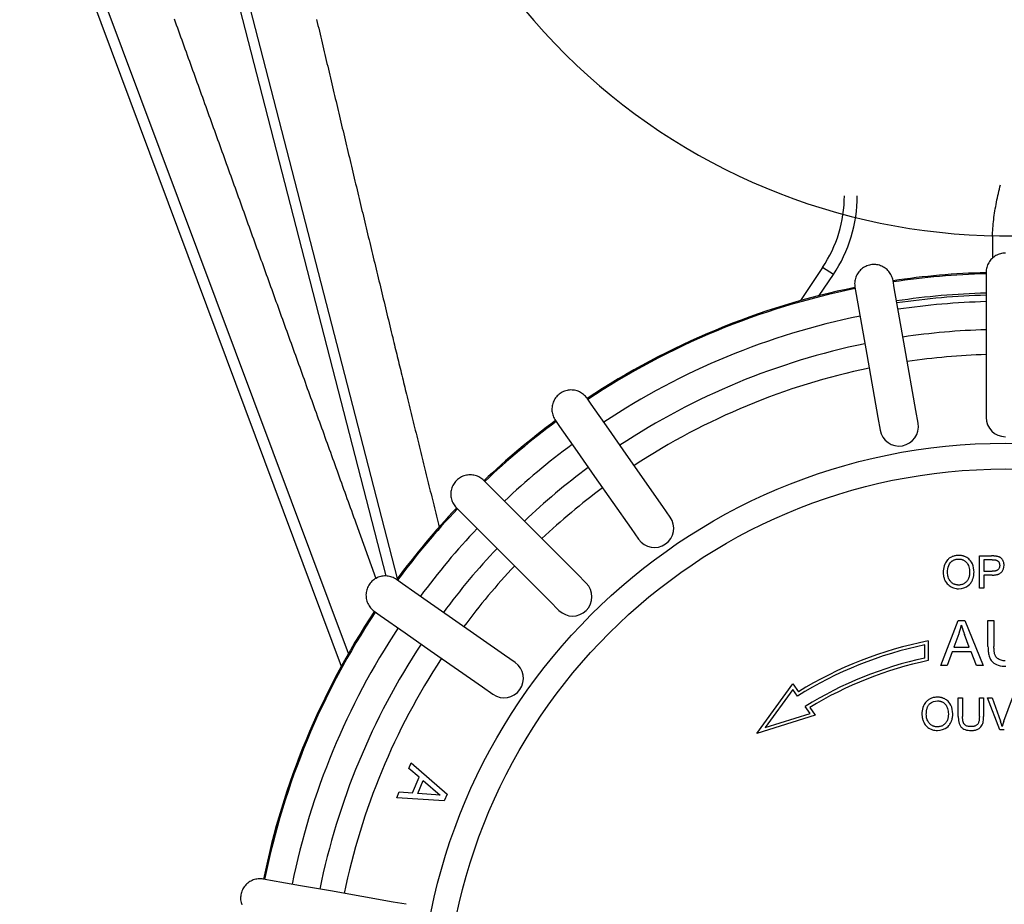
# Model space of a CAD drawing. Units: inches. Extents: x 579 to 999, y -391 to -112.
# Drawn here: x 719 to 725, y -357 to -352 of the extents above; entities that cross this region are included whole.
import ezdxf

# ---------------------------------------------------------------- set-up
doc = ezdxf.new("R2010")
doc.units = ezdxf.units.IN
doc.header["$LTSCALE"] = 0.5
doc.header["$MEASUREMENT"] = 0
doc.layers.add('display pump', color=7, linetype='Continuous')
doc.layers.add('vault supply', color=5, linetype='Continuous')

# ---------------------------------------------------------------- blocks, each defined once
blk = doc.blocks.new('6-3')
blk.add_lwpolyline([(6.5648, 3.812), (0, 3.812), (0, -3.812), (6.5648, -3.812, 0.999807)], format="xyb", close=True)

msp = doc.modelspace()

# ---------------------------------------------------------------- linework, layer by layer
at = {"layer": 'display pump', "color": 7}
for p, q in [((719.44272, -350.72988), (721.40814, -355.98945)), ((721.45143, -355.9121), (719.51487, -350.72975)), ((720.4663, -350.7298), (721.6807, -355.43868)), ((721.75074, -355.45427), (720.5324, -350.73012)), ((725.38755, -353.36553), (725.38755, -353.49606)), ((724.34933, -353.55376), (724.21359, -353.75692)), ((724.32889, -353.72609), (724.4148, -353.5975)), ((724.4148, -353.5975), (724.34933, -353.55376)), ((725.34818, -353.58415), (725.34818, -353.62939)), ((724.78718, -353.67847), (724.77932, -353.63392)), ((725.34818, -353.62939), (725.34818, -353.8148)), ((724.54669, -353.67494), (724.55455, -353.71949)), ((724.55455, -353.71949), (724.58675, -353.90209)), ((724.81938, -353.86107), (724.78718, -353.67847)), ((725.34818, -353.8148), (725.34818, -354.00198)), ((724.85188, -354.0454), (724.81938, -353.86107)), ((724.58675, -353.90209), (724.61925, -354.08642)), ((725.34818, -354.00198), (725.34818, -354.39117)), ((724.91946, -354.42867), (724.85188, -354.0454)), ((724.61925, -354.08642), (724.68683, -354.46969)), ((722.93567, -354.39005), (722.90973, -354.35299)), ((723.04202, -354.54193), (722.93567, -354.39005)), ((724.93313, -354.50622), (724.91946, -354.42867)), ((725.34818, -354.39117), (725.34818, -354.46991)), ((722.71623, -354.48848), (722.74217, -354.52554)), ((724.68683, -354.46969), (724.7005, -354.54724)), ((722.74217, -354.52554), (722.84852, -354.67742)), ((723.14938, -354.69526), (723.04202, -354.54193)), ((722.84852, -354.67742), (722.95588, -354.83075)), ((723.37261, -355.01406), (723.14938, -354.69526)), ((722.31078, -354.88752), (722.27879, -354.85553)), ((722.95588, -354.83075), (723.17911, -355.14955)), ((722.44189, -355.01863), (722.31078, -354.88752)), ((722.11176, -355.02257), (722.14375, -355.05456)), ((722.57424, -355.15098), (722.44189, -355.01863)), ((723.41777, -355.07856), (723.37261, -355.01406)), ((722.14375, -355.05456), (722.27486, -355.18566)), ((721.49681, -355.11478), (721.61904, -355.45375)), ((722.84944, -355.42618), (722.57424, -355.15098)), ((723.17911, -355.14955), (723.22427, -355.21405)), ((722.27486, -355.18566), (722.40721, -355.31801)), ((722.40721, -355.31801), (722.6824, -355.59321)), ((725.3077, -355.51321), (725.3077, -355.31636)), ((725.3077, -355.31636), (725.38197, -355.31636)), ((725.38422, -355.33962), (725.33381, -355.33962)), ((725.33381, -355.33962), (725.33381, -355.40999)), ((721.78177, -355.48595), (721.74471, -355.46)), ((722.90512, -355.48186), (722.84944, -355.42618)), ((725.33381, -355.40999), (725.38467, -355.40999)), ((725.33381, -355.43324), (725.33381, -355.51321)), ((725.38437, -355.43324), (725.33381, -355.43324)), ((721.93365, -355.5923), (721.78177, -355.48595)), ((725.33381, -355.51321), (725.3077, -355.51321)), ((722.08697, -355.69965), (721.93365, -355.5923)), ((722.6824, -355.59321), (722.73808, -355.64889)), ((721.60922, -355.6535), (721.64628, -355.67945)), ((721.64628, -355.67945), (721.79816, -355.7858)), ((722.40578, -355.92288), (722.08697, -355.69965)), ((725.07217, -355.98565), (725.17804, -355.71006)), ((725.17804, -355.71006), (725.21753, -355.71006)), ((725.21753, -355.71006), (725.33011, -355.98565)), ((725.35973, -355.86928), (725.35973, -355.71006)), ((725.35973, -355.71006), (725.39628, -355.71006)), ((725.39628, -355.71006), (725.39628, -355.86907)), ((721.79816, -355.7858), (721.95148, -355.89315)), ((725.18203, -355.79177), (725.15157, -355.87264)), ((725.24525, -355.87264), (725.21627, -355.79618)), ((724.97416, -355.93996), (724.97416, -355.85945)), ((724.99385, -355.83534), (724.99385, -355.95589)), ((725.15157, -355.87264), (725.24525, -355.87264)), ((721.95148, -355.89315), (722.27029, -356.11638)), ((722.47028, -355.96805), (722.40578, -355.92288)), ((725.14107, -355.90226), (725.11082, -355.98565)), ((725.2566, -355.90226), (725.14107, -355.90226)), ((725.28852, -355.98565), (725.2566, -355.90226)), ((725.11082, -355.98565), (725.07217, -355.98565)), ((725.33011, -355.98565), (725.28852, -355.98565)), ((722.27029, -356.11638), (722.33479, -356.16155)), ((723.94789, -356.40051), (724.16673, -356.09783)), ((724.16673, -356.09783), (724.20109, -356.14566)), ((724.16668, -356.1315), (723.99845, -356.36419)), ((724.19582, -356.17206), (724.16668, -356.1315)), ((725.17823, -356.1825), (725.20433, -356.1825)), ((725.17823, -356.29623), (725.17823, -356.1825)), ((725.20433, -356.1825), (725.20433, -356.29608)), ((725.30696, -356.29608), (725.30696, -356.1825)), ((725.30696, -356.1825), (725.33307, -356.1825)), ((725.33307, -356.1825), (725.33307, -356.29623)), ((725.35647, -356.1825), (725.38468, -356.1825)), ((725.43254, -356.37935), (725.35647, -356.1825)), ((725.38468, -356.1825), (725.43584, -356.32549)), ((725.4567, -356.32549), (725.50996, -356.1825)), ((724.27264, -356.27898), (724.24187, -356.23615)), ((724.2702, -356.24185), (724.30457, -356.28967)), ((724.30457, -356.28967), (723.94789, -356.40051)), ((723.99845, -356.36419), (724.27264, -356.27898)), ((725.4594, -356.37935), (725.43254, -356.37935)), ((721.82126, -356.61446), (721.83545, -356.58021)), ((721.83545, -356.58021), (722.05451, -356.77151)), ((721.88287, -356.66705), (721.82126, -356.61446)), ((721.84262, -356.76424), (721.88287, -356.66705)), ((721.87535, -356.76692), (721.90791, -356.6883)), ((721.90791, -356.6883), (722.01155, -356.77716)), ((721.74708, -356.79356), (721.76186, -356.75786)), ((721.76186, -356.75786), (721.84262, -356.76424)), ((722.01155, -356.77716), (721.87535, -356.76692)), ((722.05451, -356.77151), (722.03724, -356.81319)), ((722.03724, -356.81319), (721.74708, -356.79356)), ((720.97572, -357.29832), (720.93117, -357.29047)), ((721.15831, -357.33052), (720.97572, -357.29832)), ((721.34264, -357.36302), (721.15831, -357.33052)), ((721.72592, -357.4306), (721.34264, -357.36302)), ((721.80346, -357.44428), (721.72592, -357.4306))]:
    msp.add_line(p, q, dxfattribs=at)
at = {"layer": 'display pump', "color": 7, "flags": 128}
for points in [[(720.38628, -352.03496), (720.39293, -352.0534), (720.39958, -352.07184), (720.40623, -352.09028), (720.41288, -352.10873), (720.41953, -352.12718), (720.42618, -352.14562), (720.43284, -352.16407), (720.43949, -352.18252), (720.44614, -352.20097), (720.45279, -352.21943), (720.45945, -352.23788), (720.4661, -352.25633), (720.47276, -352.27478), (720.47941, -352.29324), (720.48606, -352.31169), (720.49272, -352.33014), (720.49937, -352.3486), (720.50602, -352.36705), (720.51268, -352.3855), (720.51933, -352.40396), (720.52598, -352.42241), (720.53264, -352.44086), (720.53929, -352.45931), (720.54594, -352.47776), (720.5526, -352.49621), (720.55925, -352.51466), (720.5659, -352.53311), (720.57255, -352.55155), (720.5792, -352.57), (720.58585, -352.58844), (720.5925, -352.60688), (720.59915, -352.62532), (720.6058, -352.64376), (720.61245, -352.6622), (720.61909, -352.68063), (720.62574, -352.69906), (720.63239, -352.7175), (720.63903, -352.73592), (720.64567, -352.75435), (720.65232, -352.77277), (720.65896, -352.7912), (720.6656, -352.80961), (720.67224, -352.82803), (720.67888, -352.84644), (720.68552, -352.86485), (720.69216, -352.88326), (720.69879, -352.90166), (720.70543, -352.92007), (720.71206, -352.93846), (720.71869, -352.95686), (720.72532, -352.97525), (720.73195, -352.99363), (720.73858, -353.01202), (720.74521, -353.0304), (720.75183, -353.04877), (720.75846, -353.06714), (720.76508, -353.08551), (720.7717, -353.10387), (720.77832, -353.12223), (720.78494, -353.14058), (720.79156, -353.15893), (720.79817, -353.17727), (720.80478, -353.19561), (720.81139, -353.21395), (720.818, -353.23228), (720.82461, -353.2506), (720.83122, -353.26892), (720.83782, -353.28723), (720.84442, -353.30554), (720.85102, -353.32385), (720.85762, -353.34214), (720.86421, -353.36043), (720.87081, -353.37872), (720.8774, -353.397), (720.88399, -353.41527), (720.89057, -353.43354), (720.89716, -353.4518), (720.90374, -353.47006), (720.91032, -353.4883), (720.9169, -353.50655), (720.92347, -353.52478), (720.93005, -353.54301), (720.93662, -353.56123), (720.94318, -353.57944), (720.94975, -353.59765), (720.95631, -353.61585), (720.96287, -353.63404), (720.96943, -353.65223), (720.97598, -353.67041), (720.98254, -353.68858), (720.98908, -353.70674), (720.99563, -353.72489), (721.00217, -353.74304), (721.00871, -353.76118), (721.01525, -353.77931), (721.0218, -353.79745), (721.02834, -353.81561), (721.0349, -353.83379), (721.04146, -353.85198), (721.04802, -353.87018), (721.05459, -353.88841), (721.06117, -353.90664), (721.06775, -353.92489), (721.07433, -353.94315), (721.08092, -353.96143), (721.08752, -353.97972), (721.09412, -353.99803), (721.10073, -354.01635), (721.10734, -354.03468), (721.11395, -354.05303), (721.12057, -354.07139), (721.1272, -354.08976), (721.13383, -354.10815), (721.14046, -354.12655), (721.1471, -354.14496), (721.15374, -354.16338), (721.16039, -354.18181), (721.16704, -354.20026), (721.1737, -354.21872), (721.18036, -354.23719), (721.18702, -354.25567), (721.19369, -354.27416), (721.20036, -354.29266), (721.20704, -354.31118), (721.21372, -354.3297), (721.2204, -354.34823), (721.22709, -354.36678), (721.23378, -354.38533), (721.24047, -354.4039), (721.24717, -354.42247), (721.25387, -354.44105), (721.26057, -354.45965), (721.26728, -354.47825), (721.27399, -354.49686), (721.2807, -354.51548), (721.28742, -354.53411), (721.29414, -354.55274), (721.30086, -354.57139), (721.30759, -354.59004), (721.31432, -354.6087), (721.32105, -354.62737), (721.32778, -354.64604), (721.33452, -354.66472), (721.34126, -354.68341), (721.348, -354.70211), (721.35475, -354.72081), (721.36149, -354.73952), (721.36824, -354.75824), (721.37499, -354.77696), (721.38175, -354.79569), (721.3885, -354.81442), (721.39526, -354.83316), (721.40202, -354.8519), (721.40878, -354.87065), (721.41554, -354.88941), (721.4223, -354.90817), (721.42907, -354.92693), (721.43584, -354.9457), (721.44261, -354.96447), (721.44938, -354.98325), (721.45615, -355.00203), (721.46292, -355.02081), (721.4697, -355.0396), (721.47648, -355.05839), (721.48325, -355.07719), (721.49003, -355.09598), (721.49681, -355.11478)], [(721.25712, -352.03958), (721.26133, -352.05744), (721.26555, -352.07529), (721.26976, -352.09315), (721.27398, -352.111), (721.2782, -352.12886), (721.28242, -352.14672), (721.28664, -352.16457), (721.29086, -352.18243), (721.29508, -352.20029), (721.29931, -352.21815), (721.30353, -352.236), (721.30776, -352.25386), (721.31198, -352.27172), (721.31621, -352.28958), (721.32044, -352.30744), (721.32467, -352.32529), (721.3289, -352.34315), (721.33313, -352.36101), (721.33736, -352.37886), (721.3416, -352.39672), (721.34583, -352.41458), (721.35007, -352.43243)], [(721.35007, -352.43243), (721.35434, -352.45044), (721.35861, -352.46845), (721.36289, -352.48645), (721.36716, -352.50446), (721.37144, -352.52247), (721.37571, -352.54047), (721.37999, -352.55847), (721.38427, -352.57648), (721.38855, -352.59448), (721.39283, -352.61248), (721.39711, -352.63048), (721.40139, -352.64847), (721.40567, -352.66647), (721.40996, -352.68447), (721.41424, -352.70246), (721.41852, -352.72045), (721.42281, -352.73844), (721.42709, -352.75643), (721.43138, -352.77442), (721.43567, -352.7924), (721.43996, -352.81039), (721.44424, -352.82837), (721.44853, -352.84635), (721.45282, -352.86432), (721.45711, -352.8823), (721.4614, -352.90027), (721.4657, -352.91824), (721.46999, -352.93621), (721.47428, -352.95418), (721.47857, -352.97214), (721.48287, -352.9901), (721.48716, -353.00806), (721.49146, -353.02602), (721.49575, -353.04397), (721.50005, -353.06193), (721.50435, -353.07987), (721.50864, -353.09782), (721.51294, -353.11576), (721.51724, -353.1337), (721.52154, -353.15164), (721.52583, -353.16957), (721.53013, -353.1875), (721.53443, -353.20543), (721.53873, -353.22335), (721.54303, -353.24128), (721.54733, -353.25919), (721.55164, -353.27711), (721.55594, -353.29502), (721.56024, -353.31293), (721.56454, -353.33083), (721.56884, -353.34873), (721.57315, -353.36662), (721.57745, -353.38452), (721.58175, -353.40241), (721.58606, -353.42029), (721.59036, -353.43817), (721.59466, -353.45605), (721.59897, -353.47392), (721.60327, -353.49179), (721.60758, -353.50965), (721.61188, -353.52751), (721.61619, -353.54537)], [(725.38755, -353.36553), (725.38767, -353.35294), (725.38801, -353.34024), (725.38858, -353.32744), (725.38935, -353.31454), (725.39033, -353.30156), (725.3915, -353.28849), (725.39286, -353.27536), (725.39439, -353.26216), (725.39608, -353.2489), (725.39794, -353.23559), (725.39994, -353.22225), (725.40209, -353.20887), (725.40436, -353.19546), (725.40676, -353.18204), (725.40927, -353.16861), (725.41189, -353.15517), (725.4146, -353.14174), (725.4174, -353.12832), (725.42028, -353.11493), (725.42323, -353.10156), (725.42624, -353.08822), (725.42931, -353.07493), (725.43243, -353.0617), (725.43558, -353.04852)], [(725.46629, -353.46597), (725.45855, -353.46622), (725.45087, -353.46698), (725.44326, -353.46824), (725.43574, -353.46999), (725.42835, -353.47223), (725.4211, -353.47496), (725.41406, -353.47815), (725.40724, -353.4818), (725.40069, -353.48587), (725.39442, -353.49037), (725.38845, -353.49527), (725.3828, -353.50056), (725.37751, -353.50621), (725.37261, -353.51218), (725.36811, -353.51845), (725.36404, -353.525), (725.36039, -353.53181), (725.3572, -353.53886), (725.35447, -353.54611), (725.35222, -353.55352), (725.35046, -353.56106), (725.34919, -353.5687), (725.34843, -353.57641), (725.34818, -353.58415)], [(724.64249, -353.53804), (724.63491, -353.53964), (724.62747, -353.54172), (724.6202, -353.54428), (724.6131, -353.54731), (724.60621, -353.5508), (724.59955, -353.55474), (724.59316, -353.55911), (724.58709, -353.56388), (724.58134, -353.56903), (724.57595, -353.57455), (724.57092, -353.58041), (724.56627, -353.5866), (724.56204, -353.59308), (724.55825, -353.59981), (724.55492, -353.60677), (724.55204, -353.61393), (724.54963, -353.62127), (724.54771, -353.62877), (724.54628, -353.63638), (724.54535, -353.64407), (724.54492, -353.65181), (724.54501, -353.65955), (724.5456, -353.66727), (724.54669, -353.67494)], [(724.77932, -353.63392), (724.77773, -353.62634), (724.77565, -353.61891), (724.77309, -353.61163), (724.77007, -353.60453), (724.76658, -353.59764), (724.76264, -353.59097), (724.75827, -353.58458), (724.75351, -353.5785), (724.74836, -353.57276), (724.74285, -353.56735), (724.73699, -353.56232), (724.7308, -353.55767), (724.72432, -353.55343), (724.7176, -353.54964), (724.71064, -353.5463), (724.70349, -353.54341), (724.69615, -353.541), (724.68865, -353.53907), (724.68104, -353.53764), (724.67335, -353.5367), (724.66562, -353.53628), (724.65787, -353.53636), (724.65015, -353.53695), (724.64249, -353.53804)], [(721.61619, -353.54537), (721.62059, -353.56362), (721.62499, -353.58188), (721.6294, -353.60012), (721.6338, -353.61837), (721.63821, -353.6366), (721.64261, -353.65484), (721.64701, -353.67307), (721.65142, -353.69129), (721.65582, -353.70951), (721.66023, -353.72772), (721.66463, -353.74593), (721.66904, -353.76413), (721.67344, -353.78233), (721.67785, -353.80052), (721.68225, -353.81871), (721.68666, -353.83692), (721.69108, -353.85513), (721.6955, -353.87335), (721.69992, -353.89158), (721.70434, -353.90982), (721.70877, -353.92807), (721.7132, -353.94632), (721.71764, -353.96459), (721.72207, -353.98286)], [(721.72207, -353.98286), (721.72556, -353.9972), (721.72905, -354.01155), (721.73254, -354.02591), (721.73603, -354.04027), (721.73952, -354.05464), (721.74302, -354.06901), (721.74652, -354.08338), (721.75002, -354.09776), (721.75352, -354.11214), (721.75702, -354.12653), (721.76053, -354.14092), (721.76403, -354.15532), (721.76754, -354.16972), (721.77106, -354.18412), (721.77457, -354.19853), (721.77808, -354.21295), (721.7816, -354.22736), (721.78512, -354.24178), (721.78864, -354.25621), (721.79216, -354.27064), (721.79569, -354.28507), (721.79922, -354.29951), (721.80274, -354.31395), (721.80628, -354.32839)], [(722.90973, -354.35299), (722.90508, -354.3468), (722.90005, -354.34094), (722.89466, -354.33542), (722.88891, -354.33027), (722.88284, -354.3255), (722.87645, -354.32112), (722.86979, -354.31718), (722.86291, -354.31368), (722.85581, -354.31065), (722.84854, -354.30808), (722.8411, -354.30599), (722.83352, -354.30439), (722.82586, -354.30329), (722.81816, -354.3027), (722.81045, -354.3026), (722.80274, -354.30302), (722.79507, -354.30393), (722.78746, -354.30535), (722.77996, -354.30727), (722.7726, -354.30967), (722.76541, -354.31255), (722.75842, -354.3159), (722.75168, -354.3197), (722.74519, -354.32393)], [(721.80628, -354.32839), (721.81042, -354.34533), (721.81456, -354.36228), (721.81871, -354.37923), (721.82286, -354.39619), (721.82701, -354.41315), (721.83117, -354.43012), (721.83532, -354.44709), (721.83948, -354.46406), (721.84364, -354.48104), (721.84781, -354.49802), (721.85197, -354.51501), (721.85614, -354.532), (721.86031, -354.54899), (721.86449, -354.56599), (721.86866, -354.58299), (721.87284, -354.6), (721.87702, -354.61701), (721.8812, -354.63402), (721.88539, -354.65104), (721.88958, -354.66806), (721.89377, -354.68508), (721.89796, -354.70211), (721.90215, -354.71914), (721.90635, -354.73617)], [(722.74519, -354.32393), (722.739, -354.32857), (722.73314, -354.3336), (722.72762, -354.339), (722.72247, -354.34474), (722.7177, -354.35082), (722.71333, -354.35721), (722.70939, -354.36387), (722.7059, -354.37076), (722.70287, -354.37786), (722.70031, -354.38514), (722.69823, -354.39257), (722.69664, -354.40015), (722.69554, -354.40781), (722.69495, -354.41551), (722.69487, -354.42323), (722.69529, -354.43093), (722.69621, -354.4386), (722.69763, -354.44621), (722.69956, -354.45372), (722.70196, -354.46107), (722.70485, -354.46826), (722.7082, -354.47525), (722.71199, -354.482), (722.71623, -354.48848)], [(721.90635, -354.73617), (721.91048, -354.75296), (721.91462, -354.76975), (721.91876, -354.78654), (721.92291, -354.80334), (721.92705, -354.82014), (721.9312, -354.83694), (721.93535, -354.85374), (721.9395, -354.87055), (721.94365, -354.88736), (721.94781, -354.90416), (721.95197, -354.92098), (721.95612, -354.93779), (721.96028, -354.9546), (721.96445, -354.97142), (721.96861, -354.98824), (721.97278, -355.00506), (721.97695, -355.02188), (721.98112, -355.0387), (721.98529, -355.05553), (721.98946, -355.07235), (721.99364, -355.08918), (721.99782, -355.10601), (722.00199, -355.12284), (722.00618, -355.13967)], [(722.11171, -354.85548), (722.10642, -354.86113), (722.10152, -354.8671), (722.09703, -354.87337), (722.09295, -354.87993), (722.08931, -354.88674), (722.08611, -354.89379), (722.08339, -354.90103), (722.08115, -354.90842), (722.0794, -354.91594), (722.07814, -354.92355), (722.07738, -354.93124), (722.07713, -354.93898), (722.07738, -354.94671), (722.07814, -354.9544), (722.0794, -354.96201), (722.08115, -354.96953), (722.08339, -354.97692), (722.08611, -354.98417), (722.08931, -354.99122), (722.09295, -354.99805), (722.09704, -355.00463), (722.10155, -355.01093), (722.10646, -355.01691), (722.11176, -355.02257)], [(722.27879, -354.85553), (722.27314, -354.85024), (722.26717, -354.84534), (722.2609, -354.84085), (722.25435, -354.83677), (722.24754, -354.83312), (722.24049, -354.82992), (722.23325, -354.82719), (722.22586, -354.82495), (722.21835, -354.82319), (722.21073, -354.82193), (722.20305, -354.82116), (722.19531, -354.8209), (722.18757, -354.82115), (722.17989, -354.8219), (722.17228, -354.82315), (722.16476, -354.82489), (722.15736, -354.82713), (722.15011, -354.82985), (722.14306, -354.83304), (722.13623, -354.83668), (722.12965, -354.84077), (722.12335, -354.84528), (722.11736, -354.85019), (722.11171, -354.85548)], [(725.18017, -355.31291), (725.17506, -355.31302), (725.16998, -355.31335), (725.16491, -355.31391), (725.15987, -355.31473), (725.15489, -355.3158), (725.14999, -355.31714), (725.14517, -355.31876), (725.14045, -355.32066), (725.13587, -355.32283), (725.13146, -355.32525), (725.12722, -355.32792), (725.12315, -355.33083), (725.11925, -355.33397), (725.11551, -355.33735), (725.11187, -355.34102), (725.10786, -355.3456), (725.10355, -355.35138), (725.09921, -355.35846), (725.09509, -355.36694), (725.09156, -355.37658), (725.08896, -355.38655), (725.08722, -355.39673), (725.08625, -355.40703), (725.08594, -355.41734)], [(725.1128, -355.41764), (725.11313, -355.40668), (725.11422, -355.39575), (725.11627, -355.38502), (725.11955, -355.37458), (725.12396, -355.36542), (725.12836, -355.35901), (725.13192, -355.35506), (725.13434, -355.35278), (725.13673, -355.35072), (725.13919, -355.34877), (725.14174, -355.34693), (725.14436, -355.34521), (725.14706, -355.34362), (725.14984, -355.34215), (725.15271, -355.34081), (725.15565, -355.33961), (725.15863, -355.33856), (725.16165, -355.33767), (725.16469, -355.33692), (725.16776, -355.33632), (725.17086, -355.33585), (725.17399, -355.33552), (725.17714, -355.33533), (725.18032, -355.33527)], [(725.27424, -355.41509), (725.27368, -355.40228), (725.27188, -355.38959), (725.26874, -355.3772), (725.26418, -355.36526), (725.25869, -355.35487), (725.2529, -355.34653), (725.24717, -355.33997), (725.24162, -355.33474), (725.23611, -355.33038), (725.2308, -355.32681), (725.22587, -355.32395), (725.22146, -355.32175), (725.21774, -355.32011), (725.21446, -355.31882), (725.21114, -355.31766), (725.2078, -355.31664), (725.20443, -355.31574), (725.20104, -355.31498), (725.19762, -355.31434), (725.19417, -355.31382), (725.1907, -355.31342), (725.18721, -355.31313), (725.1837, -355.31297), (725.18017, -355.31291)], [(725.18032, -355.33527), (725.18345, -355.33533), (725.18657, -355.33553), (725.18967, -355.33586), (725.19276, -355.33634), (725.19583, -355.33696), (725.19886, -355.33772), (725.20184, -355.33863), (725.20477, -355.33969), (725.20765, -355.3409), (725.21062, -355.34232), (725.21378, -355.34405), (725.21707, -355.34611), (725.22044, -355.34853), (725.22382, -355.35135), (725.22716, -355.3546), (725.23056, -355.35848), (725.234, -355.36322), (725.23736, -355.36891), (725.24049, -355.37568), (725.24314, -355.38321), (725.24509, -355.39095), (725.2464, -355.39882), (725.24715, -355.40679), (725.24738, -355.41479)], [(725.41198, -355.31831), (725.41076, -355.3181), (725.40952, -355.3179), (725.40826, -355.31772), (725.40698, -355.31755), (725.4057, -355.3174), (725.40441, -355.31727), (725.40313, -355.31714), (725.40186, -355.31704), (725.40061, -355.31694), (725.39938, -355.31685), (725.39816, -355.31678), (725.39693, -355.31671), (725.39569, -355.31665), (725.39444, -355.31659), (725.39319, -355.31655), (725.39193, -355.31651), (725.39067, -355.31647), (725.38942, -355.31644), (725.38816, -355.31641), (725.38691, -355.31639), (725.38566, -355.31638), (725.38442, -355.31637), (725.38319, -355.31636), (725.38197, -355.31636)], [(725.38422, -355.33962), (725.38523, -355.33962), (725.38625, -355.33962), (725.38729, -355.33963), (725.38834, -355.33964), (725.38939, -355.33966), (725.39046, -355.33968), (725.39153, -355.33971), (725.39259, -355.33974), (725.39366, -355.33977), (725.39472, -355.33982), (725.39577, -355.33986), (725.39681, -355.33992), (725.39784, -355.33998), (725.39886, -355.34005), (725.39986, -355.34012), (725.40088, -355.34021), (725.4019, -355.34031), (725.40292, -355.34042), (725.40393, -355.34055), (725.40492, -355.34069), (725.40588, -355.34084), (725.40681, -355.34102), (725.40769, -355.34121), (725.40853, -355.34142)], [(725.40853, -355.34142), (725.40989, -355.34181), (725.41124, -355.34227), (725.41255, -355.34279), (725.41384, -355.34337), (725.41511, -355.34402), (725.41634, -355.34474), (725.41752, -355.34551), (725.41867, -355.34634), (725.41976, -355.34723), (725.42082, -355.34817), (725.42184, -355.34918), (725.4229, -355.35034), (725.42398, -355.35165), (725.42507, -355.35313), (725.42614, -355.35478), (725.42716, -355.35659), (725.42812, -355.35857), (725.42897, -355.36069), (725.42968, -355.36286), (725.43024, -355.36507), (725.43066, -355.3673), (725.43095, -355.36956), (725.43113, -355.37183), (725.43118, -355.37413)], [(725.45804, -355.37338), (725.45782, -355.36791), (725.45716, -355.36251), (725.45603, -355.35719), (725.4544, -355.35199), (725.45243, -355.34726), (725.45027, -355.3431), (725.44806, -355.33954), (725.4459, -355.33658), (725.44373, -355.33402), (725.44156, -355.33178), (725.4394, -355.32984), (725.43727, -355.32817), (725.43521, -355.32675), (725.43324, -355.32553), (725.43127, -355.32444), (725.42925, -355.32345), (725.42719, -355.32254), (725.42509, -355.32171), (725.42296, -355.32096), (725.4208, -355.32029), (725.41861, -355.3197), (725.41641, -355.31917), (725.4142, -355.31871), (725.41198, -355.31831)], [(725.38437, -355.43324), (725.3876, -355.43322), (725.39085, -355.43313), (725.39412, -355.43299), (725.39739, -355.43277), (725.40065, -355.43248), (725.40389, -355.43212), (725.40711, -355.43167), (725.41029, -355.43113), (725.41346, -355.43049), (725.41663, -355.42973), (725.41977, -355.42885), (725.42286, -355.42784), (725.42589, -355.42668), (725.42884, -355.42537), (725.43169, -355.42389), (725.43443, -355.42224), (725.43704, -355.4204), (725.4395, -355.41837), (725.44197, -355.41595), (725.44586, -355.41134), (725.45054, -355.40413), (725.45475, -355.39454), (725.45725, -355.38412), (725.45804, -355.37338)], [(725.43118, -355.37413), (725.43087, -355.37979), (725.42983, -355.38537), (725.42795, -355.39068), (725.42515, -355.39555), (725.42213, -355.39917), (725.41981, -355.40128), (725.4182, -355.40249), (725.4165, -355.40357), (725.41473, -355.40454), (725.41291, -355.4054), (725.41103, -355.40616), (725.40913, -355.40683), (725.4072, -355.40741), (725.40524, -355.40792), (725.40323, -355.40836), (725.4012, -355.40874), (725.39914, -355.40906), (725.39706, -355.40933), (725.39497, -355.40954), (725.39289, -355.40971), (725.3908, -355.40984), (725.38874, -355.40992), (725.38669, -355.40997), (725.38467, -355.40999)], [(721.74471, -355.46), (721.73823, -355.45577), (721.7315, -355.45198), (721.72454, -355.44864), (721.71738, -355.44576), (721.71004, -355.44336), (721.70254, -355.44143), (721.69494, -355.44), (721.68727, -355.43907), (721.67957, -355.43864), (721.67185, -355.43872), (721.66415, -355.4393), (721.65648, -355.44039), (721.64891, -355.44198), (721.64147, -355.44405), (721.63419, -355.4466), (721.62709, -355.44963), (721.62019, -355.45311), (721.61353, -355.45705), (721.60713, -355.46142), (721.60104, -355.46619), (721.59526, -355.47136), (721.58985, -355.47689), (721.5848, -355.48277), (721.58016, -355.48896)], [(725.08594, -355.41734), (725.08604, -355.42227), (725.08636, -355.42718), (725.08688, -355.43206), (725.08761, -355.43693), (725.08857, -355.44177), (725.08974, -355.44655), (725.09112, -355.45127), (725.09271, -355.45592), (725.0945, -355.46051), (725.09652, -355.46506), (725.09898, -355.46995), (725.10201, -355.47518), (725.10572, -355.48063), (725.11019, -355.48618), (725.11551, -355.49172), (725.12148, -355.4969), (725.12791, -355.50155), (725.13473, -355.50561), (725.14188, -355.50905), (725.14927, -355.51182), (725.15681, -355.51392), (725.16448, -355.51538), (725.17227, -355.51624), (725.18017, -355.51651)], [(725.18002, -355.49416), (725.17621, -355.49407), (725.17242, -355.49379), (725.16865, -355.49331), (725.16491, -355.49263), (725.16123, -355.49173), (725.15761, -355.49061), (725.15406, -355.48927), (725.15061, -355.48771), (725.14729, -355.48595), (725.14411, -355.484), (725.14105, -355.48187), (725.13811, -355.47955), (725.1353, -355.47706), (725.1326, -355.47438), (725.12976, -355.47123), (725.12678, -355.46741), (725.12378, -355.46287), (725.12091, -355.45755), (725.11829, -355.45141), (725.11618, -355.44488), (725.11463, -355.43818), (725.11358, -355.43138), (725.11299, -355.42452), (725.1128, -355.41764)], [(725.24738, -355.41479), (725.2473, -355.41971), (725.24705, -355.42463), (725.2466, -355.42954), (725.24595, -355.43443), (725.24507, -355.43926), (725.24395, -355.44404), (725.24256, -355.44875), (725.2409, -355.45337), (725.23893, -355.45786), (725.23669, -355.46214), (725.23417, -355.4662), (725.23135, -355.47006), (725.22821, -355.47373), (725.22475, -355.47722), (725.22104, -355.48044), (725.21713, -355.48334), (725.21301, -355.48593), (725.20866, -355.48818), (725.2041, -355.49008), (725.19943, -355.4916), (725.19467, -355.49275), (725.18984, -355.49354), (725.18495, -355.49401), (725.18002, -355.49416)], [(725.18017, -355.51651), (725.19686, -355.51515), (725.21307, -355.51099), (725.2279, -355.50433), (725.23878, -355.49721), (725.24572, -355.49119), (725.25019, -355.48645), (725.25405, -355.48167), (725.25736, -355.47693), (725.26016, -355.47231), (725.26251, -355.46792), (725.26444, -355.46383), (725.26602, -355.46013), (725.26739, -355.45652), (725.26863, -355.45288), (725.26974, -355.44921), (725.27072, -355.44551), (725.27157, -355.44178), (725.2723, -355.43803), (725.27291, -355.43425), (725.27339, -355.43045), (725.27377, -355.42664), (725.27403, -355.4228), (725.27419, -355.41895), (725.27424, -355.41509)], [(721.58016, -355.48896), (721.57593, -355.49544), (721.57214, -355.50218), (721.5688, -355.50913), (721.56593, -355.51629), (721.56352, -355.52363), (721.5616, -355.53113), (721.56018, -355.53874), (721.55925, -355.54641), (721.55883, -355.55411), (721.55892, -355.56183), (721.55951, -355.56953), (721.5606, -355.57719), (721.56219, -355.58477), (721.56427, -355.5922), (721.56683, -355.59948), (721.56986, -355.60658), (721.57335, -355.61347), (721.57729, -355.62014), (721.58166, -355.62653), (721.58644, -355.63262), (721.59161, -355.63839), (721.59715, -355.64381), (721.60302, -355.64885), (721.60922, -355.6535)], [(725.18203, -355.79177), (725.1828, -355.78962), (725.18355, -355.78746), (725.1843, -355.7853), (725.18503, -355.78314), (725.18575, -355.78097), (725.18645, -355.77879), (725.18715, -355.77662), (725.18783, -355.77444), (725.18849, -355.77225), (725.18915, -355.77006), (725.18979, -355.76787), (725.19042, -355.76567), (725.19104, -355.76347), (725.19164, -355.76127), (725.19223, -355.75906), (725.19281, -355.75685), (725.19337, -355.75464), (725.19392, -355.75242), (725.19446, -355.7502), (725.19498, -355.74798), (725.19549, -355.74575), (725.19599, -355.74352), (725.19647, -355.74129), (725.19694, -355.73905)], [(725.19694, -355.73905), (725.19763, -355.74144), (725.19833, -355.74385), (725.19906, -355.74628), (725.19981, -355.74871), (725.20057, -355.75115), (725.20134, -355.75358), (725.20212, -355.75601), (725.20291, -355.75842), (725.2037, -355.76082), (725.20449, -355.76319), (725.20528, -355.76553), (725.20609, -355.76788), (725.2069, -355.77024), (725.20772, -355.77261), (725.20856, -355.77498), (725.20939, -355.77735), (725.21024, -355.77972), (725.21109, -355.7821), (725.21195, -355.78447), (725.21281, -355.78683), (725.21367, -355.78918), (725.21454, -355.79153), (725.2154, -355.79386), (725.21627, -355.79618)], [(725.35973, -355.86928), (725.35981, -355.87679), (725.36007, -355.88438), (725.36053, -355.89199), (725.36122, -355.89958), (725.36216, -355.90707), (725.36338, -355.91438), (725.36483, -355.92127), (725.36653, -355.92772), (725.36848, -355.93374), (725.37068, -355.93933), (725.37314, -355.94454), (725.37594, -355.9495), (725.37908, -355.9542), (725.38257, -355.95866), (725.38642, -355.96286), (725.39072, -355.96687), (725.39626, -355.97125), (725.40336, -355.97581), (725.41221, -355.98024), (725.4228, -355.98415), (725.43403, -355.98703), (725.44555, -355.98892), (725.45718, -355.98996), (725.46875, -355.99027)], [(725.4656, -355.9573), (725.45903, -355.95711), (725.45248, -355.95651), (725.44599, -355.95544), (725.43963, -355.95387), (725.43349, -355.95174), (725.4276, -355.94904), (725.42202, -355.94572), (725.41691, -355.94182), (725.41234, -355.93733), (725.40838, -355.93227), (725.40533, -355.92717), (725.4031, -355.9223), (725.40153, -355.91785), (725.40044, -355.91393), (725.39953, -355.90996), (725.39876, -355.9058), (725.39811, -355.90148), (725.39758, -355.89702), (725.39715, -355.89246), (725.39681, -355.88783), (725.39657, -355.88314), (725.3964, -355.87844), (725.39631, -355.87374), (725.39628, -355.86907)], [(725.05025, -356.17905), (725.04517, -356.17916), (725.04011, -356.17948), (725.03507, -356.18004), (725.03006, -356.18085), (725.02511, -356.18191), (725.02023, -356.18324), (725.01543, -356.18484), (725.01073, -356.18672), (725.00616, -356.18886), (725.00177, -356.19126), (724.99754, -356.1939), (724.99348, -356.19678), (724.98958, -356.1999), (724.98584, -356.20325), (724.98224, -356.20686), (724.97827, -356.21134), (724.97395, -356.21705), (724.96957, -356.22409), (724.96539, -356.23256), (724.96178, -356.24227), (724.95912, -356.25234), (724.95733, -356.26264), (724.95633, -356.27305), (724.95602, -356.28348)], [(725.14432, -356.28123), (725.14366, -356.2674), (725.14155, -356.25373), (725.13786, -356.24044), (725.13258, -356.22788), (725.12665, -356.2177), (725.12076, -356.20996), (725.11543, -356.20429), (725.11031, -356.19971), (725.10524, -356.19584), (725.10034, -356.19262), (725.09574, -356.18999), (725.09157, -356.18791), (725.08793, -356.1863), (725.08464, -356.185), (725.08132, -356.18383), (725.07797, -356.1828), (725.07459, -356.1819), (725.07118, -356.18113), (725.06775, -356.18049), (725.06429, -356.17996), (725.06081, -356.17956), (725.05731, -356.17928), (725.05379, -356.17911), (725.05025, -356.17905)], [(724.98288, -356.28378), (724.98291, -356.28017), (724.98302, -356.27655), (724.9832, -356.27291), (724.98347, -356.26927), (724.98382, -356.26565), (724.98428, -356.26205), (724.98483, -356.25847), (724.9855, -356.25493), (724.98629, -356.2514), (724.98721, -356.2479), (724.98828, -356.24444), (724.98951, -356.24104), (724.99089, -356.2377), (724.99245, -356.23446), (724.99419, -356.23132), (724.99611, -356.22831), (724.99822, -356.22545), (725.00054, -356.22273), (725.00309, -356.22014), (725.00766, -356.21613), (725.01533, -356.21079), (725.02597, -356.20566), (725.03797, -356.20244), (725.0504, -356.20141)], [(725.0504, -356.20141), (725.0535, -356.20147), (725.0566, -356.20167), (725.05969, -356.20199), (725.06276, -356.20246), (725.06581, -356.20307), (725.06881, -356.20383), (725.07178, -356.20473), (725.07469, -356.20577), (725.07756, -356.20696), (725.08049, -356.20835), (725.08361, -356.21004), (725.08686, -356.21205), (725.09019, -356.21442), (725.09354, -356.21717), (725.09686, -356.22034), (725.10022, -356.22411), (725.10369, -356.22876), (725.1071, -356.23441), (725.1103, -356.24117), (725.11305, -356.2488), (725.11508, -356.25666), (725.11645, -356.26468), (725.11722, -356.27279), (725.11746, -356.28093)], [(724.95602, -356.28348), (724.95613, -356.28849), (724.95645, -356.29347), (724.95699, -356.29844), (724.95775, -356.30337), (724.95873, -356.30829), (724.95994, -356.31314), (724.96136, -356.31793), (724.963, -356.32264), (724.96485, -356.32728), (724.96695, -356.33193), (724.96951, -356.33692), (724.97265, -356.34219), (724.97645, -356.34764), (724.981, -356.35315), (724.98637, -356.3586), (724.99232, -356.36364), (724.9987, -356.36815), (725.00547, -356.3721), (725.01253, -356.37543), (725.01982, -356.37811), (725.02725, -356.38015), (725.0348, -356.38156), (725.04248, -356.38239), (725.05025, -356.38265)], [(725.0501, -356.3603), (725.04633, -356.36021), (725.04257, -356.35994), (725.03883, -356.35947), (725.03512, -356.3588), (725.03147, -356.35791), (725.02788, -356.35682), (725.02436, -356.3555), (725.02093, -356.35397), (725.01763, -356.35224), (725.01445, -356.35032), (725.01141, -356.34822), (725.00848, -356.34593), (725.00568, -356.34348), (725.00299, -356.34086), (725.00019, -356.33779), (724.99721, -356.33404), (724.99418, -356.32954), (724.99126, -356.32424), (724.98857, -356.31808), (724.98638, -356.31145), (724.98477, -356.30466), (724.98369, -356.29775), (724.98307, -356.29077), (724.98288, -356.28378)], [(725.11746, -356.28093), (725.11737, -356.2863), (725.11706, -356.29168), (725.11652, -356.29703), (725.11573, -356.30235), (725.11467, -356.3076), (725.1133, -356.31279), (725.11161, -356.31787), (725.10957, -356.32281), (725.10725, -356.32742), (725.1047, -356.33167), (725.10191, -356.33558), (725.09891, -356.3392), (725.09569, -356.34253), (725.0923, -356.34561), (725.08872, -356.34842), (725.08496, -356.35095), (725.08101, -356.3532), (725.07687, -356.35515), (725.07257, -356.35679), (725.0682, -356.3581), (725.06375, -356.35908), (725.05925, -356.35977), (725.05469, -356.36017), (725.0501, -356.3603)], [(725.05025, -356.38265), (725.06662, -356.38135), (725.08255, -356.37734), (725.09725, -356.37087), (725.10823, -356.36383), (725.11541, -356.35771), (725.11999, -356.35291), (725.12391, -356.3481), (725.12727, -356.34332), (725.13012, -356.33867), (725.1325, -356.33423), (725.13446, -356.3301), (725.13605, -356.32637), (725.13744, -356.32275), (725.13869, -356.31911), (725.1398, -356.31543), (725.14078, -356.31172), (725.14164, -356.30798), (725.14237, -356.30422), (725.14298, -356.30044), (725.14347, -356.29663), (725.14385, -356.29281), (725.14411, -356.28896), (725.14427, -356.2851), (725.14432, -356.28123)], [(725.17823, -356.29623), (725.17827, -356.30066), (725.17839, -356.30513), (725.17861, -356.30963), (725.17893, -356.31412), (725.17937, -356.3186), (725.17994, -356.32302), (725.18064, -356.32738), (725.1815, -356.33177), (725.18257, -356.33616), (725.18387, -356.34052), (725.18543, -356.34479), (725.18728, -356.34895), (725.18943, -356.35291), (725.19188, -356.35665), (725.19463, -356.36018), (725.1977, -356.36348), (725.20125, -356.36669), (725.20599, -356.37022), (725.21216, -356.37382), (725.21994, -356.37717), (725.2287, -356.37976), (725.23776, -356.38145), (725.24695, -356.38238), (725.2561, -356.38265)], [(725.25385, -356.3591), (725.24916, -356.35896), (725.24448, -356.35854), (725.23986, -356.35778), (725.23532, -356.35666), (725.23094, -356.35514), (725.22674, -356.35322), (725.22275, -356.35085), (725.2191, -356.34808), (725.21584, -356.34487), (725.21301, -356.34127), (725.21082, -356.33762), (725.20922, -356.33414), (725.20809, -356.33096), (725.20731, -356.32815), (725.20666, -356.32531), (725.20611, -356.32234), (725.20564, -356.31925), (725.20526, -356.31606), (725.20495, -356.31281), (725.20471, -356.30949), (725.20454, -356.30614), (725.20442, -356.30278), (725.20436, -356.29942), (725.20433, -356.29608)], [(725.30696, -356.29608), (725.30692, -356.30052), (725.30677, -356.30501), (725.3065, -356.30953), (725.30609, -356.31404), (725.30554, -356.31848), (725.30481, -356.32284), (725.30385, -356.32724), (725.30262, -356.3316), (725.30107, -356.33583), (725.29917, -356.33981), (725.29703, -356.34323), (725.29465, -356.34613), (725.292, -356.34863), (725.28911, -356.35079), (725.28602, -356.35265), (725.28277, -356.35421), (725.27938, -356.35551), (725.27589, -356.35657), (725.2723, -356.35742), (725.26863, -356.35807), (725.26493, -356.35855), (725.26121, -356.35887), (725.2575, -356.35904), (725.25385, -356.3591)], [(725.2561, -356.38265), (725.26, -356.3826), (725.26393, -356.38244), (725.26785, -356.38215), (725.27176, -356.38173), (725.27564, -356.38116), (725.27949, -356.38045), (725.28328, -356.37957), (725.28703, -356.37851), (725.29071, -356.37726), (725.29431, -356.37582), (725.29782, -356.37416), (725.30123, -356.37227), (725.30535, -356.36961), (725.31042, -356.36569), (725.31583, -356.36045), (725.32084, -356.35407), (725.3246, -356.34747), (725.3273, -356.34082), (725.32926, -356.3341), (725.33074, -356.327), (725.33183, -356.31958), (725.33254, -356.31191), (725.33294, -356.3041), (725.33307, -356.29623)], [(725.4462, -356.3576), (725.44582, -356.35625), (725.44543, -356.3549), (725.44504, -356.35355), (725.44464, -356.3522), (725.44424, -356.35085), (725.44383, -356.3495), (725.44342, -356.34815), (725.44301, -356.34681), (725.44259, -356.34547), (725.44217, -356.34413), (725.44174, -356.34279), (725.44131, -356.34145), (725.44087, -356.34012), (725.44043, -356.33878), (725.43999, -356.33745), (725.43954, -356.33611), (725.43909, -356.33478), (725.43864, -356.33345), (725.43818, -356.33212), (725.43772, -356.33079), (725.43726, -356.32946), (725.43679, -356.32814), (725.43632, -356.32681), (725.43584, -356.32549)], [(725.4567, -356.32549), (725.45621, -356.32681), (725.45572, -356.32813), (725.45524, -356.32945), (725.45476, -356.33078), (725.45429, -356.33211), (725.45382, -356.33343), (725.45336, -356.33476), (725.4529, -356.33609), (725.45244, -356.33743), (725.45199, -356.33876), (725.45155, -356.3401), (725.45111, -356.34143), (725.45067, -356.34277), (725.45024, -356.34411), (725.44982, -356.34546), (725.44939, -356.3468), (725.44898, -356.34814), (725.44857, -356.34949), (725.44816, -356.35084), (725.44776, -356.35219), (725.44736, -356.35354), (725.44697, -356.35489), (725.44658, -356.35624), (725.4462, -356.3576)], [(720.93117, -357.29047), (720.9235, -357.28937), (720.9158, -357.28878), (720.90809, -357.2887), (720.90038, -357.28911), (720.89271, -357.29003), (720.8851, -357.29146), (720.8776, -357.29338), (720.87026, -357.29577), (720.8631, -357.29864), (720.85614, -357.30198), (720.8494, -357.30576), (720.84292, -357.30998), (720.83672, -357.31462), (720.83086, -357.31964), (720.82534, -357.32503), (720.82018, -357.33078), (720.8154, -357.33685), (720.81103, -357.34323), (720.80707, -357.34989), (720.80357, -357.3568), (720.80052, -357.36392), (720.79795, -357.37122), (720.79586, -357.37868), (720.79427, -357.38626)], [(720.79427, -357.38626), (720.79318, -357.39392), (720.79259, -357.40162), (720.7925, -357.40934), (720.79292, -357.41704), (720.79385, -357.42471), (720.79528, -357.43232), (720.7972, -357.43982), (720.7996, -357.44716)]]:
    msp.add_lwpolyline(points, dxfattribs=at)
at = {"layer": 'display pump', "color": 7}
for radius in [3.58268, 3.4252]:
    msp.add_circle((725.46629, -358.21006), radius, dxfattribs=at)
for centre, radius, start, end in [((723.69457, -353.11627), 0.78747, 326.250957, 0.000133), ((725.46629, -358.21006), 4.62598, 91.46303, 98.53697), ((725.46629, -358.21006), 4.61897, 91.465253, 98.534747), ((725.46629, -358.21006), 4.62598, 101.46303, 123.53697), ((725.46629, -358.21006), 4.61897, 101.465253, 123.534747), ((725.46629, -358.21006), 4.50093, 91.503689, 98.496311), ((725.46629, -358.21006), 4.48819, 91.507958, 98.492042), ((725.46629, -358.21006), 4.44882, 91.521306, 98.478694), ((725.46629, -358.21006), 4.44882, 101.521306, 123.478694), ((725.46629, -358.21006), 4.27699, 91.58244, 98.41756), ((725.46629, -358.21006), 4.27699, 101.58244, 123.41756), ((725.46629, -358.21006), 4.12524, 91.640667, 98.359333), ((725.46629, -358.21006), 4.12524, 101.640667, 123.359333), ((725.46629, -358.21006), 4.62598, 126.46303, 133.53697), ((725.46629, -358.21006), 4.61897, 126.465253, 133.534747), ((725.46629, -354.46991), 0.11811, 180, 270), ((724.81682, -354.52673), 0.11811, 190, 280), ((724.81682, -354.52673), 0.11811, 280, 10), ((725.46629, -358.21006), 4.44882, 126.521306, 133.478694), ((725.46629, -358.21006), 4.27699, 126.58244, 133.41756), ((725.46629, -358.21006), 4.12524, 126.640667, 133.359333), ((725.46629, -358.21006), 4.62598, 136.46303, 143.53697), ((725.46629, -358.21006), 4.61897, 136.465253, 143.534747), ((723.32102, -355.14631), 0.11811, 305, 35), ((725.46629, -358.21006), 4.44882, 136.521306, 143.478694), ((723.32102, -355.14631), 0.11811, 215, 305), ((725.46629, -358.21006), 4.27699, 136.58244, 143.41756), ((725.46629, -358.21006), 4.12524, 136.640667, 143.359333), ((722.8216, -355.56537), 0.11811, 315, 45), ((725.46629, -358.21006), 4.62598, 146.46303, 168.53697), ((725.46629, -358.21006), 4.61897, 146.465253, 168.534747), ((722.8216, -355.56537), 0.11811, 225, 315), ((725.46629, -358.21006), 4.44882, 146.521306, 168.478694), ((725.46629, -358.21006), 4.27699, 146.58244, 168.41756), ((725.46629, -358.21006), 2.40157, 101.824701, 121.938968), ((725.46629, -358.21006), 2.42126, 101.251848, 121.502637), ((725.46629, -358.21006), 4.12524, 146.640667, 168.359333), ((725.46629, -358.21006), 2.32283, 102.231634, 121.811347), ((722.40253, -356.0648), 0.11811, 325, 55), ((725.46629, -358.21006), 2.30315, 101.837004, 121.287069), ((722.40253, -356.0648), 0.11811, 235, 325)]:
    msp.add_arc(centre, radius, start, end, dxfattribs=at)
msp.add_ellipse((723.69464, -353.11627), major_axis=(0, -0.86618), ratio=0.9999554, start_param=0.9817398, end_param=1.5707963, dxfattribs=at)

# ---------------------------------------------------------------- block references
at = {"layer": 'vault supply', "rotation": 209.2978829639685}
msp.add_blockref('6-3', (731.19072, -346.33652), dxfattribs=at)

doc.saveas('drawing.dxf')
